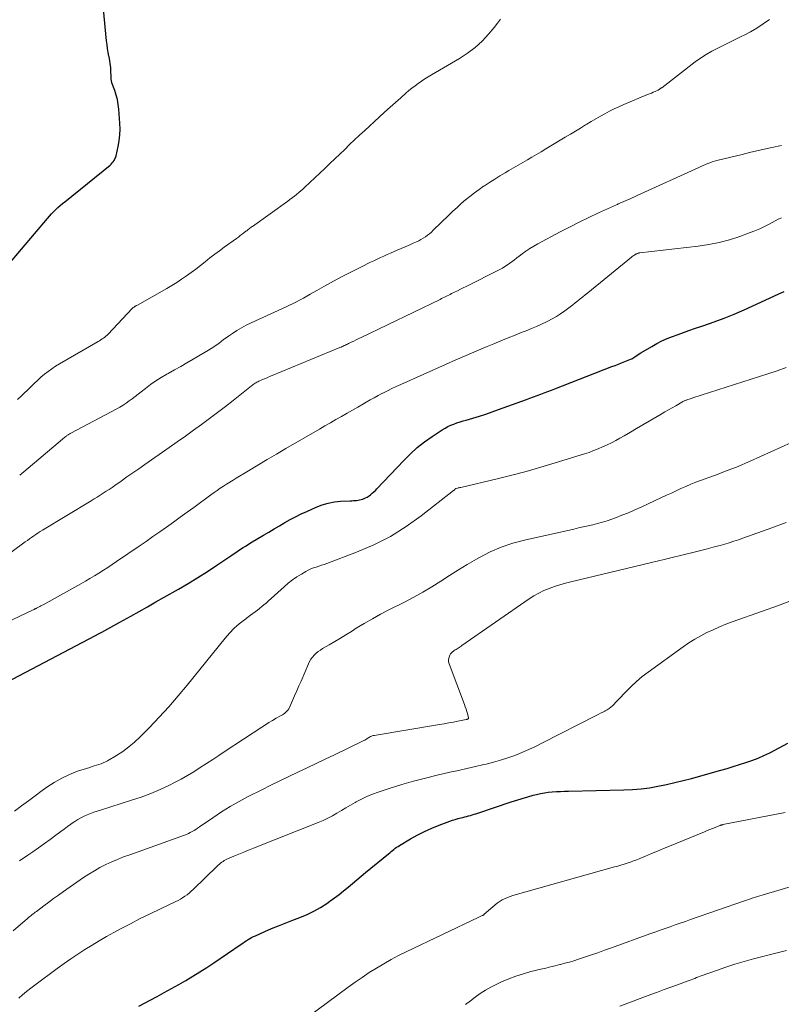
# Model space of a CAD drawing. Units: feet. Extents: x 1990000 to 1995018, y 565000 to 570000.
# Drawn here: x 1990493 to 1990624, y 567565 to 567735 of the extents above; entities that cross this region are included whole.
import ezdxf

# ---------------------------------------------------------------- set-up
doc = ezdxf.new("R2010")
doc.units = ezdxf.units.FT
doc.header["$LTSCALE"] = 100
doc.header["$MEASUREMENT"] = 0
doc.layers.add('CONTOUR INDEX', color=32, linetype='Continuous', lineweight=25)
doc.layers.add('CONTOUR INTERMEDIATE', color=40, linetype='Continuous', lineweight=15)

msp = doc.modelspace()

# ---------------------------------------------------------------- linework, layer by layer
at = {"layer": 'CONTOUR INDEX', "flags": 128}
for points, elevation in [([(1990491.13, 567692.63), (1990497.84, 567700.54), (1990498.18, 567700.93), (1990498.53, 567701.31), (1990498.9, 567701.68), (1990499.26, 567702.05), (1990499.64, 567702.4), (1990500.03, 567702.75), (1990500.42, 567703.08), (1990500.82, 567703.41), (1990508.62, 567709.73), (1990508.81, 567709.9), (1990508.99, 567710.09), (1990509.15, 567710.29), (1990509.3, 567710.5), (1990509.36, 567710.6), (1990509.46, 567710.78), (1990509.55, 567710.96), (1990509.61, 567711.15), (1990509.67, 567711.34), (1990510.02, 567712.92), (1990510.19, 567713.92), (1990510.31, 567714.92), (1990510.34, 567715.92), (1990510.3, 567716.93), (1990510.12, 567719.34), (1990510.02, 567720.16), (1990509.88, 567720.98), (1990509.67, 567721.78), (1990509.42, 567722.57), (1990508.93, 567723.89), (1990508.89, 567724.01), (1990508.86, 567724.13), (1990508.85, 567724.26), (1990508.83, 567724.38), (1990508.83, 567724.51), (1990508.82, 567724.63), (1990508.82, 567724.76), (1990508.81, 567724.89), (1990508.76, 567725.88), (1990508.72, 567726.5), (1990508.66, 567727.12), (1990508.56, 567727.73), (1990508.45, 567728.35), (1990508.43, 567728.44), (1990508.31, 567729.1), (1990508.2, 567729.76), (1990508.1, 567730.42), (1990508.02, 567731.09), (1990507.47, 567736.53)], 800), ([(1990490.73, 567620.64), (1990506.12, 567628.77), (1990506.65, 567629.05), (1990507.17, 567629.33), (1990507.69, 567629.62), (1990508.22, 567629.9), (1990508.74, 567630.19), (1990509.26, 567630.48), (1990509.78, 567630.77), (1990510.3, 567631.06), (1990512.16, 567632.09), (1990513.61, 567632.9), (1990515.05, 567633.71), (1990516.5, 567634.53), (1990517.94, 567635.35), (1990520.38, 567636.74), (1990522.06, 567637.72), (1990523.72, 567638.73), (1990525.37, 567639.77), (1990526.99, 567640.84), (1990529.38, 567642.45), (1990529.8, 567642.73), (1990530.22, 567643.02), (1990530.65, 567643.31), (1990531.07, 567643.59), (1990531.49, 567643.88), (1990531.92, 567644.16), (1990532.36, 567644.43), (1990532.79, 567644.69), (1990535.01, 567646.01), (1990535.92, 567646.55), (1990536.84, 567647.09), (1990537.75, 567647.63), (1990538.67, 567648.18), (1990539.59, 567648.7), (1990540.53, 567649.2), (1990541.48, 567649.67), (1990542.44, 567650.12), (1990544.07, 567650.84), (1990545.09, 567651.23), (1990546.13, 567651.54), (1990547.19, 567651.74), (1990548.27, 567651.86), (1990549.93, 567651.95), (1990550.2, 567651.96), (1990550.47, 567651.98), (1990550.74, 567652), (1990551.01, 567652.01), (1990551.28, 567652.04), (1990551.54, 567652.08), (1990551.8, 567652.15), (1990552.06, 567652.23), (1990552.22, 567652.29), (1990552.54, 567652.43), (1990552.85, 567652.59), (1990553.15, 567652.78), (1990553.43, 567652.99), (1990553.71, 567653.24), (1990553.98, 567653.48), (1990554.24, 567653.74), (1990554.49, 567653.99), (1990559.13, 567658.9), (1990560.27, 567660.03), (1990561.45, 567661.09), (1990562.71, 567662.08), (1990564.01, 567663.01), (1990565.76, 567664.16), (1990566.24, 567664.45), (1990566.72, 567664.71), (1990567.23, 567664.94), (1990567.75, 567665.15), (1990568.28, 567665.33), (1990568.81, 567665.51), (1990569.34, 567665.68), (1990569.88, 567665.84), (1990571.03, 567666.18), (1990572.13, 567666.52), (1990573.24, 567666.87), (1990574.33, 567667.24), (1990575.43, 567667.63), (1990580.22, 567669.36), (1990580.83, 567669.59), (1990581.45, 567669.82), (1990582.06, 567670.05), (1990582.68, 567670.28), (1990583.29, 567670.51), (1990583.91, 567670.75), (1990584.52, 567670.98), (1990585.13, 567671.22), (1990594.92, 567675.03), (1990595.48, 567675.25), (1990596.04, 567675.47), (1990596.6, 567675.69), (1990597.16, 567675.91), (1990598.28, 567676.35), (1990598.36, 567676.39), (1990598.87, 567676.73), (1990599.12, 567676.91), (1990599.38, 567677.07), (1990599.64, 567677.24), (1990599.9, 567677.39), (1990601.77, 567678.5), (1990602.64, 567678.99), (1990603.53, 567679.45), (1990604.44, 567679.85), (1990605.36, 567680.23), (1990606.3, 567680.58), (1990607.24, 567680.92), (1990608.18, 567681.25), (1990609.13, 567681.57), (1990610.75, 567682.11), (1990612.5, 567682.73), (1990614.23, 567683.38), (1990615.95, 567684.08), (1990617.65, 567684.82), (1990622.76, 567687.14), (1990623.65, 567687.54), (1990624.55, 567687.94)], 820), ([(1990513.59, 567564.98), (1990514.56, 567565.49), (1990515.52, 567566), (1990516.69, 567566.62), (1990517.94, 567567.29), (1990519.19, 567567.98), (1990520.42, 567568.68), (1990521.65, 567569.39), (1990522.87, 567570.12), (1990524.08, 567570.86), (1990525.28, 567571.64), (1990526.46, 567572.42), (1990531.16, 567575.62), (1990531.46, 567575.82), (1990531.76, 567576.02), (1990532.05, 567576.22), (1990532.35, 567576.42), (1990532.66, 567576.6), (1990532.96, 567576.78), (1990533.28, 567576.94), (1990533.6, 567577.09), (1990535.25, 567577.82), (1990536.4, 567578.32), (1990537.56, 567578.81), (1990538.72, 567579.27), (1990539.9, 567579.72), (1990541.28, 567580.24), (1990542.49, 567580.74), (1990543.66, 567581.3), (1990544.79, 567581.95), (1990545.9, 567582.65), (1990546.44, 567583.02), (1990547.24, 567583.59), (1990548.02, 567584.18), (1990548.79, 567584.8), (1990549.54, 567585.43), (1990550.29, 567586.07), (1990551.04, 567586.71), (1990551.8, 567587.34), (1990552.56, 567587.97), (1990556.48, 567591.18), (1990556.72, 567591.37), (1990556.95, 567591.56), (1990557.18, 567591.75), (1990557.42, 567591.94), (1990557.65, 567592.13), (1990557.9, 567592.31), (1990558.15, 567592.47), (1990558.4, 567592.63), (1990560.26, 567593.74), (1990561.46, 567594.42), (1990562.68, 567595.04), (1990563.94, 567595.6), (1990565.22, 567596.12), (1990567.03, 567596.78), (1990567.5, 567596.95), (1990567.98, 567597.11), (1990568.47, 567597.25), (1990568.95, 567597.37), (1990569.28, 567597.45), (1990569.61, 567597.53), (1990569.93, 567597.62), (1990570.26, 567597.7), (1990570.58, 567597.79), (1990570.9, 567597.88), (1990571.23, 567597.98), (1990571.54, 567598.08), (1990571.86, 567598.18), (1990577.61, 567600.12), (1990578.55, 567600.42), (1990579.49, 567600.72), (1990580.44, 567601), (1990581.39, 567601.26), (1990581.96, 567601.41), (1990582.63, 567601.57), (1990583.31, 567601.7), (1990583.99, 567601.79), (1990584.68, 567601.86), (1990585.38, 567601.9), (1990586.07, 567601.93), (1990586.76, 567601.95), (1990587.46, 567601.97), (1990597, 567602.17), (1990598.47, 567602.24), (1990599.94, 567602.36), (1990601.4, 567602.55), (1990602.85, 567602.8), (1990604.3, 567603.1), (1990605.74, 567603.43), (1990607.17, 567603.79), (1990608.6, 567604.17), (1990613.65, 567605.58), (1990614.73, 567605.89), (1990615.81, 567606.21), (1990616.89, 567606.53), (1990617.96, 567606.87), (1990619.02, 567607.24), (1990620.06, 567607.64), (1990621.08, 567608.1), (1990622.09, 567608.59), (1990625.19, 567610.2)], 840)]:
    msp.add_lwpolyline(points, dxfattribs=dict(at, elevation=elevation))
at = {"layer": 'CONTOUR INTERMEDIATE', "flags": 128}
for points, elevation in [([(1990492.68, 567669.38), (1990493.28, 567669.91), (1990493.86, 567670.45), (1990494.43, 567671), (1990495, 567671.56), (1990495.56, 567672.12), (1990496.14, 567672.66), (1990496.73, 567673.19), (1990497.33, 567673.71), (1990497.95, 567674.2), (1990498.58, 567674.67), (1990499.24, 567675.11), (1990499.92, 567675.52), (1990506.59, 567679.36), (1990506.82, 567679.5), (1990507.04, 567679.64), (1990507.26, 567679.79), (1990507.48, 567679.94), (1990507.7, 567680.1), (1990507.9, 567680.27), (1990508.1, 567680.45), (1990508.28, 567680.64), (1990512.43, 567685.02), (1990512.49, 567685.07), (1990512.55, 567685.13), (1990512.61, 567685.19), (1990512.68, 567685.24), (1990512.75, 567685.29), (1990512.81, 567685.33), (1990512.88, 567685.38), (1990512.96, 567685.42), (1990512.98, 567685.44), (1990513.07, 567685.48), (1990513.15, 567685.53), (1990513.24, 567685.58), (1990513.33, 567685.63), (1990518.36, 567688.48), (1990519.22, 567688.99), (1990520.08, 567689.52), (1990520.92, 567690.07), (1990521.75, 567690.64), (1990522.57, 567691.22), (1990523.37, 567691.82), (1990524.17, 567692.44), (1990524.96, 567693.06), (1990524.99, 567693.09), (1990525.79, 567693.73), (1990526.61, 567694.36), (1990527.43, 567694.97), (1990528.25, 567695.58), (1990530.36, 567697.11), (1990530.68, 567697.34), (1990531, 567697.58), (1990531.31, 567697.81), (1990531.63, 567698.05), (1990531.97, 567698.32), (1990532.11, 567698.42), (1990532.25, 567698.53), (1990532.39, 567698.64), (1990532.53, 567698.75), (1990532.67, 567698.86), (1990532.82, 567698.96), (1990532.96, 567699.07), (1990533.1, 567699.17), (1990539.17, 567703.53), (1990539.56, 567703.81), (1990539.94, 567704.1), (1990540.32, 567704.39), (1990540.7, 567704.68), (1990541.07, 567704.98), (1990541.43, 567705.28), (1990541.79, 567705.6), (1990542.14, 567705.92), (1990545.57, 567709.15), (1990546.43, 567709.97), (1990547.28, 567710.78), (1990548.13, 567711.6), (1990548.98, 567712.43), (1990549.82, 567713.25), (1990550.68, 567714.07), (1990551.54, 567714.87), (1990552.41, 567715.67), (1990554.92, 567717.97), (1990555.84, 567718.82), (1990556.77, 567719.66), (1990557.7, 567720.49), (1990558.64, 567721.32), (1990559.49, 567722.08), (1990560.01, 567722.53), (1990560.53, 567722.96), (1990561.07, 567723.37), (1990561.61, 567723.78), (1990562.17, 567724.17), (1990562.74, 567724.54), (1990563.31, 567724.9), (1990563.9, 567725.25), (1990568.71, 567728.06), (1990570.09, 567728.96), (1990571.39, 567729.95), (1990572.59, 567731.07), (1990573.71, 567732.27), (1990574.68, 567733.41), (1990575.24, 567734.13), (1990575.77, 567734.86)], 804), ([(1990493.07, 567656.33), (1990493.79, 567656.94), (1990500.43, 567662.54), (1990500.57, 567662.66), (1990500.71, 567662.78), (1990500.85, 567662.89), (1990501, 567663.01), (1990501.1, 567663.09), (1990501.19, 567663.16), (1990501.29, 567663.23), (1990501.38, 567663.3), (1990501.48, 567663.36), (1990501.58, 567663.42), (1990501.68, 567663.48), (1990501.78, 567663.54), (1990501.88, 567663.6), (1990509.76, 567667.76), (1990510.32, 567668.08), (1990510.87, 567668.4), (1990511.4, 567668.76), (1990511.92, 567669.13), (1990512.44, 567669.51), (1990512.94, 567669.9), (1990513.45, 567670.29), (1990513.95, 567670.69), (1990514.69, 567671.27), (1990515.57, 567671.94), (1990516.48, 567672.58), (1990517.42, 567673.17), (1990518.37, 567673.73), (1990518.6, 567673.85), (1990519.69, 567674.46), (1990520.77, 567675.07), (1990521.84, 567675.69), (1990522.92, 567676.31), (1990525.55, 567677.86), (1990526, 567678.13), (1990526.44, 567678.42), (1990526.87, 567678.73), (1990527.3, 567679.04), (1990527.72, 567679.36), (1990528.14, 567679.68), (1990528.57, 567679.98), (1990529.01, 567680.29), (1990529.66, 567680.74), (1990530.43, 567681.24), (1990531.22, 567681.71), (1990532.04, 567682.15), (1990532.87, 567682.56), (1990538.27, 567685.05), (1990538.88, 567685.33), (1990539.48, 567685.62), (1990540.09, 567685.91), (1990540.69, 567686.21), (1990541.29, 567686.52), (1990541.88, 567686.84), (1990542.47, 567687.16), (1990543.05, 567687.49), (1990544.2, 567688.15), (1990545.36, 567688.81), (1990546.52, 567689.45), (1990547.7, 567690.08), (1990548.88, 567690.69), (1990552.29, 567692.43), (1990552.85, 567692.71), (1990553.42, 567692.99), (1990553.98, 567693.26), (1990554.56, 567693.53), (1990555.13, 567693.8), (1990555.7, 567694.06), (1990556.28, 567694.31), (1990556.86, 567694.56), (1990558.02, 567695.05), (1990558.7, 567695.34), (1990559.39, 567695.64), (1990560.07, 567695.95), (1990560.75, 567696.26), (1990561.31, 567696.51), (1990561.7, 567696.71), (1990562.09, 567696.92), (1990562.47, 567697.14), (1990562.84, 567697.38), (1990563.2, 567697.64), (1990563.54, 567697.91), (1990563.88, 567698.2), (1990564.2, 567698.5), (1990566.87, 567701.09), (1990567.58, 567701.76), (1990568.29, 567702.43), (1990569.02, 567703.08), (1990569.76, 567703.72), (1990570.51, 567704.34), (1990571.28, 567704.94), (1990572.07, 567705.52), (1990572.87, 567706.07), (1990573, 567706.16), (1990573.88, 567706.74), (1990574.77, 567707.31), (1990575.67, 567707.86), (1990576.58, 567708.4), (1990577.21, 567708.76), (1990578, 567709.22), (1990578.8, 567709.69), (1990579.59, 567710.15), (1990580.39, 567710.62), (1990581.18, 567711.08), (1990581.97, 567711.55), (1990582.77, 567712.02), (1990583.56, 567712.5), (1990586.91, 567714.52), (1990587.78, 567715.04), (1990588.66, 567715.57), (1990589.53, 567716.1), (1990590.4, 567716.63), (1990590.6, 567716.75), (1990591.38, 567717.21), (1990592.15, 567717.67), (1990592.94, 567718.12), (1990593.72, 567718.56), (1990594.52, 567718.98), (1990595.32, 567719.39), (1990596.14, 567719.77), (1990596.97, 567720.13), (1990601.06, 567721.84), (1990601.39, 567721.98), (1990601.72, 567722.12), (1990602.05, 567722.26), (1990602.38, 567722.41), (1990602.87, 567722.63), (1990602.95, 567722.67), (1990603.03, 567722.72), (1990603.11, 567722.77), (1990603.19, 567722.82), (1990603.27, 567722.88), (1990603.34, 567722.93), (1990603.42, 567722.99), (1990603.49, 567723.04), (1990609.24, 567727.47), (1990610.17, 567728.14), (1990611.13, 567728.77), (1990612.13, 567729.34), (1990613.15, 567729.87), (1990614.19, 567730.37), (1990615.23, 567730.87), (1990616.26, 567731.38), (1990617.3, 567731.89), (1990617.59, 567732.03), (1990618.74, 567732.65), (1990619.88, 567733.31), (1990620.97, 567734.03), (1990622.04, 567734.79)], 808), ([(1990489.48, 567641.57), (1990494.03, 567644.85), (1990494.39, 567645.11), (1990494.76, 567645.37), (1990495.12, 567645.63), (1990495.48, 567645.89), (1990495.85, 567646.15), (1990496.22, 567646.4), (1990496.59, 567646.64), (1990496.97, 567646.88), (1990505.39, 567651.95), (1990505.9, 567652.27), (1990506.42, 567652.58), (1990506.93, 567652.91), (1990507.44, 567653.24), (1990507.95, 567653.57), (1990508.45, 567653.9), (1990508.95, 567654.24), (1990509.45, 567654.59), (1990510.5, 567655.32), (1990511.52, 567656.04), (1990512.54, 567656.75), (1990513.56, 567657.47), (1990514.58, 567658.18), (1990518.77, 567661.12), (1990520.17, 567662.11), (1990521.57, 567663.09), (1990522.96, 567664.08), (1990524.35, 567665.08), (1990525.74, 567666.09), (1990527.11, 567667.11), (1990528.46, 567668.15), (1990529.81, 567669.21), (1990532.96, 567671.74), (1990533.1, 567671.85), (1990533.25, 567671.96), (1990533.4, 567672.06), (1990533.55, 567672.17), (1990533.7, 567672.26), (1990533.86, 567672.35), (1990534.02, 567672.44), (1990534.18, 567672.51), (1990534.73, 567672.75), (1990535.17, 567672.94), (1990535.61, 567673.13), (1990536.05, 567673.31), (1990536.49, 567673.5), (1990548.16, 567678.33), (1990548.34, 567678.4), (1990548.53, 567678.48), (1990548.71, 567678.56), (1990548.9, 567678.65), (1990549.08, 567678.73), (1990549.26, 567678.82), (1990549.44, 567678.91), (1990549.62, 567678.99), (1990550.11, 567679.23), (1990550.53, 567679.44), (1990550.95, 567679.65), (1990551.38, 567679.85), (1990551.8, 567680.06), (1990565.37, 567686.61), (1990565.62, 567686.73), (1990565.87, 567686.85), (1990566.12, 567686.97), (1990566.36, 567687.09), (1990566.61, 567687.22), (1990566.86, 567687.34), (1990567.11, 567687.46), (1990567.35, 567687.59), (1990567.86, 567687.84), (1990568.37, 567688.09), (1990568.87, 567688.34), (1990569.37, 567688.59), (1990569.87, 567688.84), (1990575.64, 567691.76), (1990576.09, 567692), (1990576.53, 567692.26), (1990576.95, 567692.53), (1990577.37, 567692.83), (1990577.77, 567693.13), (1990578.18, 567693.44), (1990578.59, 567693.74), (1990578.99, 567694.05), (1990579.48, 567694.42), (1990580.13, 567694.9), (1990580.81, 567695.35), (1990581.5, 567695.77), (1990582.2, 567696.17), (1990586.02, 567698.21), (1990587.66, 567699.06), (1990589.31, 567699.9), (1990590.97, 567700.7), (1990592.64, 567701.49), (1990595.73, 567702.9), (1990595.87, 567702.96), (1990596.01, 567703.03), (1990596.15, 567703.09), (1990596.29, 567703.15), (1990596.43, 567703.22), (1990596.58, 567703.28), (1990596.72, 567703.34), (1990596.86, 567703.4), (1990597.49, 567703.67), (1990597.94, 567703.86), (1990598.39, 567704.06), (1990598.84, 567704.26), (1990599.3, 567704.46), (1990609.86, 567709.28), (1990610.24, 567709.45), (1990610.62, 567709.63), (1990611.01, 567709.8), (1990611.4, 567709.97), (1990611.79, 567710.12), (1990612.18, 567710.27), (1990612.58, 567710.39), (1990612.99, 567710.5), (1990617.34, 567711.56), (1990618.61, 567711.86), (1990619.87, 567712.16), (1990621.14, 567712.44), (1990622.42, 567712.73), (1990624.08, 567713.09)], 812), ([(1990487.98, 567629.67), (1990495.48, 567633.22), (1990495.55, 567633.26), (1990495.62, 567633.29), (1990495.7, 567633.32), (1990495.77, 567633.36), (1990495.85, 567633.39), (1990495.92, 567633.42), (1990495.99, 567633.46), (1990496.07, 567633.49), (1990496.33, 567633.63), (1990496.53, 567633.73), (1990496.73, 567633.84), (1990496.93, 567633.95), (1990497.13, 567634.06), (1990503.59, 567637.67), (1990504.38, 567638.12), (1990505.16, 567638.57), (1990505.94, 567639.04), (1990506.71, 567639.5), (1990507.48, 567639.98), (1990508.24, 567640.47), (1990508.99, 567640.96), (1990509.74, 567641.47), (1990513.61, 567644.13), (1990514.8, 567644.95), (1990515.98, 567645.77), (1990517.16, 567646.6), (1990518.34, 567647.43), (1990519.52, 567648.27), (1990520.69, 567649.11), (1990521.86, 567649.96), (1990523.03, 567650.81), (1990525.97, 567652.95), (1990526.5, 567653.34), (1990527.03, 567653.72), (1990527.57, 567654.09), (1990528.11, 567654.45), (1990528.66, 567654.81), (1990529.21, 567655.17), (1990529.77, 567655.51), (1990530.32, 567655.85), (1990532.41, 567657.11), (1990534.02, 567658.07), (1990535.62, 567659.03), (1990537.24, 567659.98), (1990538.85, 567660.92), (1990544.61, 567664.28), (1990545.56, 567664.83), (1990546.5, 567665.37), (1990547.45, 567665.91), (1990548.41, 567666.45), (1990548.43, 567666.46), (1990549.37, 567667), (1990550.31, 567667.53), (1990551.25, 567668.07), (1990552.18, 567668.61), (1990552.67, 567668.89), (1990553.36, 567669.29), (1990554.05, 567669.68), (1990554.75, 567670.06), (1990555.46, 567670.44), (1990555.55, 567670.49), (1990556.31, 567670.88), (1990557.07, 567671.26), (1990557.84, 567671.63), (1990558.61, 567671.98), (1990566.33, 567675.42), (1990568.11, 567676.2), (1990569.89, 567676.97), (1990571.67, 567677.74), (1990573.46, 567678.49), (1990574.6, 567678.96), (1990575.83, 567679.47), (1990577.06, 567679.97), (1990578.29, 567680.46), (1990579.52, 567680.94), (1990580.2, 567681.21), (1990581.09, 567681.57), (1990581.97, 567681.94), (1990582.84, 567682.34), (1990583.7, 567682.75), (1990583.88, 567682.84), (1990584.64, 567683.24), (1990585.38, 567683.66), (1990586.11, 567684.13), (1990586.81, 567684.62), (1990587.31, 567684.98), (1990587.75, 567685.31), (1990588.19, 567685.65), (1990588.63, 567686), (1990589.06, 567686.35), (1990589.48, 567686.7), (1990589.91, 567687.05), (1990590.34, 567687.4), (1990590.77, 567687.75), (1990598.29, 567693.87), (1990598.43, 567693.97), (1990598.58, 567694.08), (1990598.72, 567694.18), (1990598.87, 567694.28), (1990599.01, 567694.36), (1990599.09, 567694.41), (1990599.18, 567694.46), (1990599.26, 567694.49), (1990599.35, 567694.53), (1990599.45, 567694.55), (1990599.54, 567694.58), (1990599.63, 567694.59), (1990599.73, 567694.61), (1990609.78, 567695.75), (1990611.6, 567696.03), (1990613.39, 567696.38), (1990615.16, 567696.87), (1990616.91, 567697.44), (1990618.68, 567698.09), (1990619.52, 567698.42), (1990620.35, 567698.77), (1990621.17, 567699.16), (1990621.97, 567699.57), (1990623.53, 567700.41), (1990623.65, 567700.47), (1990623.71, 567700.49), (1990623.97, 567700.6), (1990624.12, 567700.65)], 816), ([(1990492.15, 567598.55), (1990493.36, 567599.42), (1990494.56, 567600.29), (1990495.76, 567601.17), (1990496.96, 567602.06), (1990497.76, 567602.65), (1990499, 567603.48), (1990500.29, 567604.23), (1990501.64, 567604.84), (1990503.04, 567605.38), (1990505.12, 567606.06), (1990505.51, 567606.19), (1990505.9, 567606.31), (1990506.29, 567606.43), (1990506.68, 567606.54), (1990507.07, 567606.67), (1990507.45, 567606.82), (1990507.81, 567606.99), (1990508.17, 567607.19), (1990509.71, 567608.1), (1990510.8, 567608.81), (1990511.84, 567609.57), (1990512.83, 567610.4), (1990513.77, 567611.29), (1990515.38, 567612.93), (1990517.07, 567614.7), (1990518.72, 567616.5), (1990520.32, 567618.35), (1990521.88, 567620.23), (1990528.42, 567628.32), (1990529.18, 567629.18), (1990529.97, 567630), (1990530.82, 567630.76), (1990531.72, 567631.47), (1990532.78, 567632.26), (1990533.17, 567632.55), (1990533.56, 567632.84), (1990533.95, 567633.13), (1990534.34, 567633.42), (1990534.72, 567633.72), (1990535.09, 567634.02), (1990535.46, 567634.34), (1990535.82, 567634.66), (1990538.56, 567637.16), (1990539.26, 567637.75), (1990539.98, 567638.32), (1990540.74, 567638.84), (1990541.52, 567639.33), (1990542.28, 567639.77), (1990542.7, 567640), (1990543.14, 567640.21), (1990543.59, 567640.39), (1990544.04, 567640.54), (1990544.51, 567640.69), (1990544.97, 567640.84), (1990545.43, 567641), (1990545.88, 567641.16), (1990551.02, 567643.1), (1990553.97, 567644.36), (1990556.82, 567645.8), (1990559.53, 567647.5), (1990562.14, 567649.36), (1990567.67, 567653.7), (1990567.72, 567653.74), (1990567.78, 567653.78), (1990567.83, 567653.83), (1990567.88, 567653.88), (1990567.95, 567653.94), (1990567.99, 567653.98), (1990568.01, 567653.99), (1990568.07, 567654.03), (1990568.09, 567654.04), (1990568.11, 567654.05), (1990568.12, 567654.05), (1990568.14, 567654.06), (1990568.38, 567654.12), (1990568.51, 567654.15), (1990568.65, 567654.18), (1990568.78, 567654.21), (1990568.92, 567654.25), (1990575.18, 567655.72), (1990577.69, 567656.34), (1990580.2, 567657), (1990582.69, 567657.71), (1990585.17, 567658.46), (1990590.19, 567660.02), (1990590.99, 567660.28), (1990591.78, 567660.57), (1990592.55, 567660.88), (1990593.33, 567661.21), (1990594.09, 567661.56), (1990594.84, 567661.93), (1990595.58, 567662.33), (1990596.31, 567662.73), (1990597.02, 567663.13), (1990598.1, 567663.76), (1990599.18, 567664.38), (1990600.25, 567665.01), (1990601.33, 567665.64), (1990603.39, 567666.86), (1990604.02, 567667.23), (1990604.64, 567667.59), (1990605.27, 567667.95), (1990605.9, 567668.31), (1990606.97, 567668.92), (1990607.06, 567668.97), (1990607.15, 567669.02), (1990607.25, 567669.07), (1990607.34, 567669.12), (1990607.44, 567669.16), (1990607.54, 567669.2), (1990607.64, 567669.24), (1990607.74, 567669.28), (1990607.97, 567669.36), (1990608.19, 567669.43), (1990608.41, 567669.5), (1990608.63, 567669.57), (1990608.84, 567669.65), (1990621.73, 567673.8), (1990623.33, 567674.33), (1990624.92, 567674.9)], 824), ([(1990493.01, 567589.97), (1990494.46, 567590.94), (1990495.31, 567591.52), (1990496.33, 567592.22), (1990497.33, 567592.93), (1990498.33, 567593.65), (1990499.31, 567594.39), (1990500.16, 567595.03), (1990500.72, 567595.45), (1990501.28, 567595.86), (1990501.85, 567596.27), (1990502.42, 567596.67), (1990502.57, 567596.77), (1990503.08, 567597.1), (1990503.6, 567597.4), (1990504.14, 567597.66), (1990504.69, 567597.91), (1990505.26, 567598.12), (1990505.83, 567598.33), (1990506.4, 567598.53), (1990506.98, 567598.72), (1990512.31, 567600.39), (1990513.97, 567600.96), (1990515.62, 567601.58), (1990517.23, 567602.27), (1990518.83, 567603.02), (1990519.68, 567603.45), (1990520.82, 567604.04), (1990521.94, 567604.66), (1990523.04, 567605.32), (1990524.13, 567606.01), (1990525.2, 567606.72), (1990526.27, 567607.42), (1990527.35, 567608.13), (1990528.42, 567608.84), (1990534.73, 567613), (1990535.34, 567613.39), (1990535.95, 567613.78), (1990536.58, 567614.15), (1990537.21, 567614.51), (1990538.03, 567614.97), (1990538.25, 567615.1), (1990538.46, 567615.24), (1990538.66, 567615.39), (1990538.86, 567615.55), (1990539.04, 567615.73), (1990539.2, 567615.92), (1990539.34, 567616.12), (1990539.45, 567616.34), (1990539.99, 567617.55), (1990540.36, 567618.39), (1990540.73, 567619.23), (1990541.1, 567620.07), (1990541.46, 567620.91), (1990542.74, 567623.87), (1990542.94, 567624.28), (1990543.17, 567624.67), (1990543.44, 567625.03), (1990543.74, 567625.38), (1990544.07, 567625.7), (1990544.42, 567626), (1990544.79, 567626.26), (1990545.18, 567626.51), (1990546.31, 567627.17), (1990547.27, 567627.73), (1990548.22, 567628.31), (1990549.17, 567628.89), (1990550.12, 567629.47), (1990550.96, 567630), (1990552.34, 567630.84), (1990553.73, 567631.65), (1990555.15, 567632.41), (1990556.58, 567633.16), (1990559.24, 567634.49), (1990560.84, 567635.33), (1990562.41, 567636.2), (1990563.96, 567637.14), (1990565.48, 567638.11), (1990566.99, 567639.09), (1990568.52, 567640.06), (1990570.06, 567640.99), (1990571.63, 567641.89), (1990572.14, 567642.19), (1990574, 567643.14), (1990575.91, 567643.97), (1990577.88, 567644.63), (1990579.9, 567645.18), (1990588.36, 567647.07), (1990589.18, 567647.26), (1990590.01, 567647.44), (1990590.83, 567647.63), (1990591.65, 567647.82), (1990592.47, 567648.02), (1990593.29, 567648.24), (1990594.09, 567648.5), (1990594.89, 567648.77), (1990595.55, 567649.02), (1990596.66, 567649.44), (1990597.77, 567649.89), (1990598.87, 567650.36), (1990599.96, 567650.85), (1990603.48, 567652.5), (1990604.32, 567652.89), (1990605.15, 567653.27), (1990605.98, 567653.66), (1990606.81, 567654.04), (1990607.64, 567654.42), (1990608.49, 567654.78), (1990609.34, 567655.12), (1990610.19, 567655.44), (1990612.4, 567656.25), (1990613.19, 567656.54), (1990613.99, 567656.84), (1990614.78, 567657.14), (1990615.58, 567657.44), (1990616.37, 567657.75), (1990617.15, 567658.07), (1990617.93, 567658.41), (1990618.71, 567658.75), (1990632.93, 567665.21)], 828), ([(1990491.92, 567577.91), (1990494.42, 567580.06), (1990494.6, 567580.22), (1990494.79, 567580.38), (1990494.98, 567580.53), (1990495.17, 567580.68), (1990495.36, 567580.83), (1990495.55, 567580.98), (1990495.75, 567581.12), (1990495.94, 567581.27), (1990497.23, 567582.23), (1990498.07, 567582.86), (1990498.91, 567583.48), (1990499.76, 567584.09), (1990500.62, 567584.69), (1990504.04, 567587.08), (1990504.96, 567587.69), (1990505.91, 567588.28), (1990506.88, 567588.82), (1990507.88, 567589.32), (1990508.89, 567589.79), (1990509.91, 567590.23), (1990510.95, 567590.64), (1990511.99, 567591.03), (1990521.42, 567594.38), (1990521.76, 567594.51), (1990522.1, 567594.66), (1990522.42, 567594.83), (1990522.74, 567595.01), (1990523.06, 567595.2), (1990523.37, 567595.39), (1990523.67, 567595.59), (1990523.98, 567595.8), (1990526.3, 567597.4), (1990527.78, 567598.38), (1990529.29, 567599.31), (1990530.83, 567600.19), (1990532.39, 567601.03), (1990534.7, 567602.21), (1990536.25, 567602.99), (1990537.8, 567603.76), (1990539.36, 567604.51), (1990540.93, 567605.24), (1990542.5, 567605.97), (1990544.07, 567606.71), (1990545.63, 567607.45), (1990547.19, 567608.21), (1990552.06, 567610.58), (1990552.24, 567610.68), (1990552.42, 567610.77), (1990552.59, 567610.87), (1990552.76, 567610.98), (1990552.81, 567611.01), (1990552.95, 567611.1), (1990553.1, 567611.19), (1990553.25, 567611.27), (1990553.41, 567611.35), (1990553.56, 567611.42), (1990553.72, 567611.47), (1990553.89, 567611.52), (1990554.06, 567611.55), (1990565.27, 567613.43), (1990566.06, 567613.57), (1990566.86, 567613.71), (1990567.66, 567613.86), (1990568.45, 567614.01), (1990569.89, 567614.29), (1990569.96, 567614.31), (1990570.03, 567614.33), (1990570.1, 567614.36), (1990570.17, 567614.4), (1990570.22, 567614.44), (1990570.25, 567614.5), (1990570.27, 567614.56), (1990570.26, 567614.62), (1990570.08, 567615.29), (1990569.97, 567615.69), (1990569.85, 567616.09), (1990569.71, 567616.49), (1990569.57, 567616.89), (1990566.92, 567623.89), (1990566.84, 567624.22), (1990566.82, 567624.55), (1990566.87, 567624.87), (1990566.98, 567625.2), (1990567.06, 567625.38), (1990567.19, 567625.6), (1990567.34, 567625.79), (1990567.52, 567625.96), (1990567.72, 567626.11), (1990567.82, 567626.17), (1990567.98, 567626.27), (1990568.15, 567626.37), (1990568.32, 567626.48), (1990568.49, 567626.58), (1990568.65, 567626.69), (1990568.82, 567626.79), (1990568.98, 567626.9), (1990569.14, 567627.01), (1990580.7, 567635.05), (1990581.52, 567635.57), (1990582.36, 567636.06), (1990583.24, 567636.48), (1990584.13, 567636.86), (1990585.05, 567637.19), (1990585.98, 567637.49), (1990586.92, 567637.76), (1990587.86, 567638.01), (1990602.95, 567641.59), (1990603.9, 567641.82), (1990604.84, 567642.05), (1990605.78, 567642.28), (1990606.72, 567642.52), (1990607.66, 567642.76), (1990608.6, 567643), (1990609.54, 567643.23), (1990610.48, 567643.47), (1990611.16, 567643.64), (1990611.95, 567643.85), (1990612.75, 567644.06), (1990613.54, 567644.27), (1990614.33, 567644.49), (1990615.11, 567644.73), (1990615.9, 567644.97), (1990616.68, 567645.23), (1990617.45, 567645.5), (1990622.44, 567647.29), (1990624.92, 567648.23)], 832), ([(1990492.91, 567566.33), (1990493.58, 567566.92), (1990494.26, 567567.49), (1990494.96, 567568.04), (1990495.67, 567568.58), (1990499.54, 567571.45), (1990500.71, 567572.29), (1990501.89, 567573.12), (1990503.08, 567573.93), (1990504.29, 567574.72), (1990505.51, 567575.48), (1990506.74, 567576.23), (1990507.99, 567576.94), (1990509.26, 567577.64), (1990510.43, 567578.27), (1990512.12, 567579.16), (1990513.82, 567580.04), (1990515.54, 567580.88), (1990517.27, 567581.72), (1990519.9, 567582.96), (1990520.31, 567583.17), (1990520.71, 567583.39), (1990521.1, 567583.62), (1990521.49, 567583.88), (1990521.86, 567584.14), (1990522.22, 567584.43), (1990522.57, 567584.73), (1990522.9, 567585.04), (1990527.04, 567589.05), (1990527.23, 567589.22), (1990527.43, 567589.4), (1990527.63, 567589.56), (1990527.83, 567589.72), (1990528.04, 567589.87), (1990528.26, 567590.01), (1990528.49, 567590.13), (1990528.72, 567590.24), (1990529.92, 567590.75), (1990530.76, 567591.1), (1990531.6, 567591.45), (1990532.45, 567591.79), (1990533.29, 567592.14), (1990544.41, 567596.57), (1990545.24, 567596.93), (1990546.06, 567597.31), (1990546.85, 567597.74), (1990547.63, 567598.19), (1990548.41, 567598.66), (1990549.19, 567599.12), (1990549.97, 567599.57), (1990550.75, 567600.02), (1990550.97, 567600.14), (1990551.88, 567600.61), (1990552.8, 567601.05), (1990553.75, 567601.44), (1990554.72, 567601.79), (1990556.77, 567602.46), (1990558.78, 567603.09), (1990560.8, 567603.68), (1990562.84, 567604.21), (1990564.88, 567604.71), (1990567.07, 567605.21), (1990568.53, 567605.55), (1990569.99, 567605.88), (1990571.44, 567606.21), (1990572.9, 567606.53), (1990573.28, 567606.62), (1990574.54, 567606.93), (1990575.79, 567607.28), (1990577.02, 567607.69), (1990578.24, 567608.13), (1990579.44, 567608.62), (1990580.64, 567609.13), (1990581.81, 567609.68), (1990582.98, 567610.26), (1990592.22, 567614.98), (1990592.59, 567615.18), (1990592.97, 567615.37), (1990593.34, 567615.57), (1990593.72, 567615.76), (1990593.79, 567615.8), (1990594.12, 567615.99), (1990594.44, 567616.2), (1990594.74, 567616.43), (1990595.02, 567616.68), (1990595.3, 567616.95), (1990595.57, 567617.21), (1990595.83, 567617.49), (1990596.09, 567617.77), (1990597.32, 567619.08), (1990598.22, 567619.99), (1990599.15, 567620.86), (1990600.13, 567621.68), (1990601.14, 567622.45), (1990607.2, 567626.81), (1990608.18, 567627.48), (1990609.18, 567628.11), (1990610.21, 567628.7), (1990611.26, 567629.25), (1990612.33, 567629.76), (1990613.41, 567630.24), (1990614.51, 567630.68), (1990615.63, 567631.1), (1990620.81, 567632.92), (1990623.41, 567633.86), (1990626.01, 567634.81)], 836), ([(1990540.7, 567561.65), (1990549.59, 567568.23), (1990550.78, 567569.08), (1990551.97, 567569.92), (1990553.19, 567570.73), (1990554.42, 567571.51), (1990555.68, 567572.26), (1990556.95, 567572.98), (1990558.24, 567573.66), (1990559.55, 567574.32), (1990572.02, 567580.28), (1990572.13, 567580.33), (1990572.25, 567580.38), (1990572.37, 567580.43), (1990572.49, 567580.48), (1990572.63, 567580.54), (1990572.68, 567580.56), (1990572.73, 567580.58), (1990572.77, 567580.61), (1990572.81, 567580.64), (1990572.86, 567580.67), (1990572.9, 567580.7), (1990572.94, 567580.74), (1990572.98, 567580.77), (1990574.42, 567582.07), (1990575.21, 567582.7), (1990576.05, 567583.24), (1990576.96, 567583.66), (1990577.91, 567584), (1990595.37, 567588.92), (1990595.93, 567589.08), (1990596.48, 567589.25), (1990597.03, 567589.41), (1990597.58, 567589.59), (1990598.12, 567589.77), (1990598.67, 567589.96), (1990599.21, 567590.17), (1990599.74, 567590.38), (1990600.73, 567590.8), (1990601.76, 567591.22), (1990602.79, 567591.65), (1990603.82, 567592.08), (1990604.85, 567592.51), (1990610.83, 567594.99), (1990611.29, 567595.19), (1990611.76, 567595.37), (1990612.22, 567595.56), (1990612.69, 567595.74), (1990613.51, 567596.06), (1990613.57, 567596.08), (1990613.63, 567596.11), (1990613.69, 567596.12), (1990613.75, 567596.14), (1990613.81, 567596.16), (1990613.87, 567596.17), (1990613.93, 567596.18), (1990613.99, 567596.2), (1990624.73, 567598.29)], 844), ([(1990569.75, 567565.22), (1990570.59, 567565.86), (1990571.43, 567566.51), (1990572.29, 567567.13), (1990573.17, 567567.72), (1990574.09, 567568.23), (1990575.03, 567568.71), (1990575.96, 567569.14), (1990577.18, 567569.66), (1990578.43, 567570.14), (1990579.7, 567570.54), (1990580.98, 567570.9), (1990582.72, 567571.32), (1990583.54, 567571.53), (1990584.36, 567571.73), (1990585.18, 567571.93), (1990586, 567572.12), (1990586.08, 567572.14), (1990586.86, 567572.34), (1990587.63, 567572.55), (1990588.4, 567572.78), (1990589.16, 567573.03), (1990590.06, 567573.33), (1990591.27, 567573.74), (1990592.48, 567574.16), (1990593.68, 567574.58), (1990594.88, 567575.01), (1990601.48, 567577.39), (1990602.34, 567577.71), (1990603.21, 567578.02), (1990604.08, 567578.33), (1990604.95, 567578.64), (1990605.82, 567578.94), (1990606.69, 567579.25), (1990607.56, 567579.55), (1990608.44, 567579.86), (1990617.73, 567583.09), (1990618.1, 567583.22), (1990618.48, 567583.34), (1990618.86, 567583.47), (1990619.24, 567583.59), (1990619.62, 567583.71), (1990619.99, 567583.83), (1990620.37, 567583.95), (1990620.76, 567584.06), (1990632.7, 567587.65)], 848), ([(1990596.27, 567564.96), (1990601.6, 567566.96), (1990602.75, 567567.38), (1990603.91, 567567.81), (1990605.07, 567568.23), (1990606.22, 567568.65), (1990607.9, 567569.26), (1990608.22, 567569.37), (1990608.54, 567569.49), (1990608.85, 567569.62), (1990609.17, 567569.75), (1990609.49, 567569.87), (1990609.8, 567570), (1990610.12, 567570.12), (1990610.44, 567570.23), (1990612.93, 567571.12), (1990614.5, 567571.66), (1990616.08, 567572.17), (1990617.67, 567572.64), (1990619.27, 567573.08), (1990623.38, 567574.15), (1990624.94, 567574.56)], 852)]:
    msp.add_lwpolyline(points, dxfattribs=dict(at, elevation=elevation))

doc.saveas('drawing.dxf')
